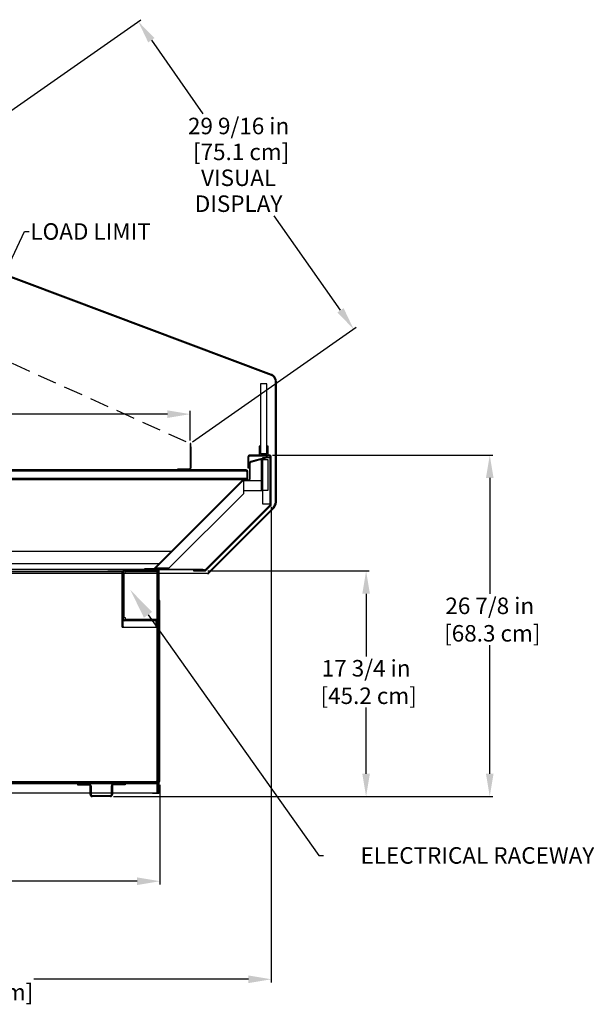
# Model space of a CAD drawing. Units: inches. Extents: x 6 to 125, y 17 to 188.
# Drawn here: x 69 to 114, y 110 to 188 of the extents above; entities that cross this region are included whole.
import ezdxf
from ezdxf import colors
from ezdxf.entities.mleader import LeaderData, LeaderLine
from ezdxf.math import Vec2, Vec3

# ---------------------------------------------------------------- set-up
doc = ezdxf.new("R2010")
doc.units = ezdxf.units.IN
doc.header["$LTSCALE"] = 6
doc.header["$MEASUREMENT"] = 0
doc.linetypes.add('HIDDEN', pattern=[0.375, 0.25, -0.125])
doc.layers.add('DIMS-END', color=7, linetype='Continuous')
doc.layers.add('END VIEW', color=7, linetype='Continuous')
doc.styles.get("Standard").update_dxf_attribs({"font": 'arial.ttf'})
doc.dimstyles.get("Standard").update_dxf_attribs({"dimtxt": 1.3, "dimasz": 1.8, "dimexe": 0.25, "dimexo": 0.25, "dimgap": 0.09, "dimtad": 0, "dimtih": 1, "dimtoh": 1, "dimdec": 4, "dimzin": 0, "dimdsep": 46, "dimlunit": 5, "dimtxsty": 'Standard', "dimcen": 1, "dimadec": 0, "dimazin": 0, "dimtfac": 1, "dimtdec": 4, "dimtofl": 0, "dimtmove": 0, "dimatfit": 3, "dimfxl": 1, "dimfrac": 2, "dimtolj": 1, "dimtzin": 0, "dimarcsym": 0})

# ---------------------------------------------------------------- blocks, each defined once
blk = doc.blocks.new('*D87')
at = {"layer": 'Defpoints', "color": 0, "transparency": 16777216}
for p in [(42.432, 144.197), (79.64, 127.518), (79.64, 119.67)]:
    blk.add_point(p, dxfattribs=at)
at = {"layer": 'DIMS-END', "color": 0, "lineweight": -2, "transparency": 16777216}
for p, q in [((42.432, 143.947), (42.432, 119.42)), ((79.64, 127.268), (79.64, 119.42)), ((44.232, 119.67), (56.848, 119.67)), ((77.84, 119.67), (64.884, 119.67))]:
    blk.add_line(p, q, dxfattribs=at)
at = {"layer": 'DIMS-END', "color": 0, "transparency": 16777216}
for points in [[(44.232, 119.97), (44.232, 119.37), (42.432, 119.67)], [(77.84, 119.97), (77.84, 119.37), (79.64, 119.67)]]:
    blk.add_solid(points, dxfattribs=at)
at = {"layer": 'DIMS-END', "color": 0, "transparency": 16777216, "insert": (60.866, 119.67), "char_height": 1.3, "width": 10.49785, "attachment_point": 5, "line_spacing_factor": 0.941778}
blk.add_mtext('\\A1;37 3/16 in\\P [94.5 cm]', dxfattribs=at)
blk = doc.blocks.new('*D89')
at = {"layer": 'Defpoints', "color": 0, "transparency": 16777216}
for p in [(88.404, 149.417), (42.432, 144.197), (88.404, 111.943)]:
    blk.add_point(p, dxfattribs=at)
at = {"layer": 'DIMS-END', "color": 0, "lineweight": -2, "transparency": 16777216}
for p, q in [((88.404, 149.167), (88.404, 111.693)), ((42.432, 143.947), (42.432, 111.693)), ((44.232, 111.943), (60.649, 111.943)), ((86.604, 111.943), (69.695, 111.943))]:
    blk.add_line(p, q, dxfattribs=at)
at = {"layer": 'DIMS-END', "color": 0, "transparency": 16777216}
for points in [[(44.232, 112.243), (44.232, 111.643), (42.432, 111.943)], [(86.604, 112.243), (86.604, 111.643), (88.404, 111.943)]]:
    blk.add_solid(points, dxfattribs=at)
at = {"layer": 'DIMS-END', "color": 0, "transparency": 16777216, "insert": (65.172, 111.943), "char_height": 1.3, "width": 13.07042, "attachment_point": 5, "line_spacing_factor": 0.941778}
blk.add_mtext('\\A1;46 in\\P [116.8 cm]', dxfattribs=at)
blk = doc.blocks.new('*D90')
at = {"layer": 'Defpoints', "color": 0, "linetype": 'Continuous', "transparency": 16777216}
for p in [(83.157, 144.124, 0), (95.882, 144.124), (75.735, 126.345, 0)]:
    blk.add_point(p, dxfattribs=at)
at = {"layer": 'DIMS-END', "color": 0, "linetype": 'Continuous', "lineweight": -2, "transparency": 16777216}
for p, q in [((83.407, 144.124), (96.132, 144.124)), ((95.882, 142.324), (95.882, 137.387)), ((95.882, 128.145), (95.882, 133.352)), ((75.985, 126.345), (96.132, 126.345))]:
    blk.add_line(p, q, dxfattribs=at)
at = {"layer": 'DIMS-END', "color": 0, "linetype": 'Continuous', "transparency": 16777216}
for points in [[(95.582, 142.324), (96.182, 142.324), (95.882, 144.124)], [(95.582, 128.145), (96.182, 128.145), (95.882, 126.345)]]:
    blk.add_solid(points, dxfattribs=at)
at = {"layer": 'DIMS-END', "color": 0, "linetype": 'Continuous', "transparency": 16777216, "insert": (95.882, 135.37), "char_height": 1.3, "attachment_point": 5}
blk.add_mtext('\\A1;17 3/4 in\\P [45.2 cm]', dxfattribs=at)
blk = doc.blocks.new('*D91')
at = {"layer": 'Defpoints', "color": 0, "linetype": 'Continuous', "transparency": 16777216}
for p in [(88.258, 153.252, 0), (105.626, 153.252), (75.735, 126.345, 0)]:
    blk.add_point(p, dxfattribs=at)
at = {"layer": 'DIMS-END', "color": 0, "linetype": 'Continuous', "lineweight": -2, "transparency": 16777216}
for p, q in [((88.508, 153.252), (105.876, 153.252)), ((105.626, 151.452), (105.626, 142.308)), ((105.626, 128.145), (105.626, 138.273)), ((75.985, 126.345), (105.876, 126.345))]:
    blk.add_line(p, q, dxfattribs=at)
at = {"layer": 'DIMS-END', "color": 0, "linetype": 'Continuous', "transparency": 16777216}
for points in [[(105.326, 151.452), (105.926, 151.452), (105.626, 153.252)], [(105.326, 128.145), (105.926, 128.145), (105.626, 126.345)]]:
    blk.add_solid(points, dxfattribs=at)
at = {"layer": 'DIMS-END', "color": 0, "linetype": 'Continuous', "transparency": 16777216, "insert": (105.626, 140.29), "char_height": 1.3, "attachment_point": 5}
blk.add_mtext('\\A1;26 7/8 in\\P [68.3 cm]', dxfattribs=at)
blk = doc.blocks.new('*D95')
at = {"layer": 'Defpoints', "color": 0, "transparency": 16777216}
for p in [(82.023, 156.478), (82.023, 154.152), (45.722, 151.928)]:
    blk.add_point(p, dxfattribs=at)
at = {"layer": 'DIMS-END', "color": 0, "lineweight": -2, "transparency": 16777216}
for p, q in [((45.722, 152.178), (45.722, 156.728)), ((47.522, 156.478), (59.441, 156.478)), ((80.223, 156.478), (67.477, 156.478)), ((82.023, 154.402), (82.023, 156.728))]:
    blk.add_line(p, q, dxfattribs=at)
at = {"layer": 'DIMS-END', "color": 0, "transparency": 16777216}
for points in [[(47.522, 156.778), (47.522, 156.178), (45.722, 156.478)], [(80.223, 156.778), (80.223, 156.178), (82.023, 156.478)]]:
    blk.add_solid(points, dxfattribs=at)
at = {"layer": 'DIMS-END', "color": 0, "transparency": 16777216, "insert": (63.459, 156.478), "char_height": 1.3, "width": 13.55369, "attachment_point": 5, "line_spacing_factor": 0.941778}
blk.add_mtext('\\A1;36 5/16 in\\P [92.2 cm]', dxfattribs=at)
blk = doc.blocks.new('*D96')
at = {"layer": 'Defpoints', "color": 0, "transparency": 16777216}
for p in [(77.926, 187.42), (53.522, 170.332), (82.003, 154.159)]:
    blk.add_point(p, dxfattribs=at)
at = {"layer": 'DIMS-END', "color": 0, "lineweight": -2, "transparency": 16777216}
for p, q in [((53.727, 170.475), (78.131, 187.563)), ((78.958, 185.945), (83.021, 180.143)), ((93.862, 164.66), (88.647, 172.108)), ((82.207, 154.302), (95.099, 163.329))]:
    blk.add_line(p, q, dxfattribs=at)
at = {"layer": 'DIMS-END', "color": 0, "transparency": 16777216}
for points in [[(79.204, 186.117), (78.712, 185.773), (77.926, 187.42)], [(94.108, 164.832), (93.616, 164.488), (94.895, 163.186)]]:
    blk.add_solid(points, dxfattribs=at)
at = {"layer": 'DIMS-END', "color": 0, "transparency": 16777216, "insert": (85.834, 176.125), "char_height": 1.3, "width": 15.33678, "attachment_point": 5, "line_spacing_factor": 0.941778}
blk.add_mtext('\\A1;29 9/16 in\\P [75.1 cm]\\PVISUAL\\PDISPLAY', dxfattribs=at)

msp = doc.modelspace()

# ---------------------------------------------------------------- linework, layer by layer
at = {"layer": 'END VIEW', "linetype": 'HIDDEN'}
msp.add_line((47.49941, 169.76065), (82.01686, 154.15216), dxfattribs=at)
at = {"layer": 'END VIEW'}
for p, q in [((88.16438, 153.25875), (87.45838, 153.25875)), ((81.38618, 152.07916), (81.38618, 152.13816)), ((81.57418, 152.07916), (81.57418, 152.13816)), ((81.40268, 152.07916), (81.40268, 152.00616)), ((81.55768, 152.07916), (81.55768, 152.00616)), ((82.26175, 152.07916), (82.26175, 152.00616)), ((82.38675, 152.07916), (82.38675, 152.00616)), ((82.51175, 152.07916), (82.51175, 152.00616)), ((82.63675, 152.07916), (82.63675, 152.00616)), ((82.76175, 152.07916), (82.76175, 152.00616)), ((82.88675, 152.07916), (82.88675, 152.00616)), ((83.01175, 152.07916), (83.01175, 152.00616)), ((83.13675, 152.07916), (83.13675, 152.00616)), ((83.26175, 152.07916), (83.26175, 152.00616)), ((83.38675, 152.07916), (83.38675, 152.00616)), ((83.51175, 152.07916), (83.51175, 152.00616)), ((83.63675, 152.07916), (83.63675, 152.00616)), ((83.76175, 152.07916), (83.76175, 152.00616)), ((83.88675, 152.07916), (83.88675, 152.00616)), ((84.01175, 152.07916), (84.01175, 152.00616)), ((84.13675, 152.07916), (84.13675, 152.00616)), ((84.26175, 152.07916), (84.26175, 152.00616)), ((84.38675, 152.07916), (84.38675, 152.00616)), ((84.51175, 152.07916), (84.51175, 152.00616)), ((84.63675, 152.07916), (84.63675, 152.00616)), ((84.76175, 152.07916), (84.76175, 152.00616)), ((84.88675, 152.07916), (84.88675, 152.00616)), ((85.01175, 152.07916), (85.01175, 152.00616)), ((85.13675, 152.07916), (85.13675, 152.00616)), ((85.26175, 152.07916), (85.26175, 152.00616)), ((85.38675, 152.07916), (85.38675, 152.00616)), ((85.51175, 152.07916), (85.51175, 152.00616)), ((85.63675, 152.07916), (85.63675, 152.00616)), ((85.76175, 152.07916), (85.76175, 152.00616)), ((85.88675, 152.07916), (85.88675, 152.00616)), ((83.94856, 149.01357), (83.91462, 149.04751)), ((84.08149, 149.1465), (84.04755, 149.18044)), ((79.37615, 144.44116), (79.34221, 144.4751)), ((76.7221, 140.32286), (76.7221, 144.07086)), ((76.7701, 143.77417), (76.7221, 143.77417)), ((76.7701, 143.67036), (76.7221, 143.67036)), ((76.7701, 140.32286), (76.7701, 144.07086)), ((76.7701, 143.94686), (76.8181, 143.94686)), ((76.8181, 143.68661), (76.7701, 143.68661)), ((76.8481, 144.14886), (79.4161, 144.14886)), ((79.57749, 143.5659), (79.54249, 143.5659)), ((76.7701, 143.51536), (76.7221, 143.51536)), ((76.7701, 143.43086), (76.7221, 143.43086)), ((76.7701, 143.24286), (76.7221, 143.24286)), ((76.7221, 143.02507), (76.7701, 143.02507)), ((76.7701, 142.89917), (76.7221, 142.89917)), ((76.7221, 142.86907), (76.7701, 142.86907)), ((76.8181, 143.49911), (76.7701, 143.49911)), ((79.46987, 143.41386), (79.54287, 143.41386)), ((79.46987, 143.25886), (79.54287, 143.25886)), ((79.57749, 143.3779), (79.54249, 143.3779)), ((76.7221, 141.52507), (76.7701, 141.52507)), ((76.7701, 141.49455), (76.7221, 141.49455)), ((76.7221, 141.36907), (76.7701, 141.36907)), ((76.7701, 141.02686), (76.7221, 141.02686)), ((76.7701, 140.87836), (76.7221, 140.87836)), ((76.7701, 140.83886), (76.7221, 140.83886)), ((76.7701, 140.72336), (76.7221, 140.72336)), ((76.7701, 140.61955), (76.7221, 140.61955)), ((76.8181, 140.89461), (76.7701, 140.89461)), ((76.8181, 140.70711), (76.7701, 140.70711)), ((79.57749, 140.80071), (79.63999, 140.80071)), ((79.57749, 140.55071), (79.63999, 140.55071)), ((79.2691, 140.24486), (76.8481, 140.24486)), ((79.2691, 140.19686), (76.8481, 140.19686)), ((79.57749, 140.33471), (79.63999, 140.33471)), ((79.57749, 140.08471), (79.63999, 140.08471)), ((79.57749, 139.86871), (79.63999, 139.86871)), ((79.57749, 139.61871), (79.63999, 139.61871)), ((79.57749, 139.40271), (79.63999, 139.40271)), ((79.57749, 139.15271), (79.63999, 139.15271)), ((79.57749, 138.93671), (79.63999, 138.93671)), ((79.57749, 138.68671), (79.63999, 138.68671)), ((79.57749, 138.47071), (79.63999, 138.47071)), ((79.57749, 138.22071), (79.63999, 138.22071)), ((79.57749, 138.00471), (79.63999, 138.00471)), ((79.57749, 137.75471), (79.63999, 137.75471)), ((79.57749, 137.53871), (79.63999, 137.53871)), ((79.57749, 137.28871), (79.63999, 137.28871)), ((79.57749, 137.07271), (79.63999, 137.07271)), ((79.57749, 136.82271), (79.63999, 136.82271)), ((79.57749, 136.60671), (79.63999, 136.60671)), ((79.57749, 136.35671), (79.63999, 136.35671)), ((79.57749, 136.14071), (79.63999, 136.14071)), ((79.57749, 135.89071), (79.63999, 135.89071)), ((79.57749, 135.67471), (79.63999, 135.67471)), ((79.57749, 135.42471), (79.63999, 135.42471)), ((79.57749, 135.20871), (79.63999, 135.20871)), ((79.57749, 134.95871), (79.63999, 134.95871)), ((79.57749, 134.74271), (79.63999, 134.74271)), ((79.57749, 134.49271), (79.63999, 134.49271)), ((79.57749, 134.27671), (79.63999, 134.27671)), ((79.57749, 134.02671), (79.63999, 134.02671)), ((79.57749, 133.81071), (79.63999, 133.81071)), ((79.57749, 133.56071), (79.63999, 133.56071)), ((79.57749, 133.31621), (79.63999, 133.31621)), ((79.57749, 133.06621), (79.63999, 133.06621)), ((79.57749, 132.87871), (79.63999, 132.87871)), ((79.57749, 132.13021), (79.63999, 132.13021)), ((79.57749, 131.91421), (79.63999, 131.91421)), ((79.57749, 131.66421), (79.63999, 131.66421)), ((79.57749, 131.44821), (79.63999, 131.44821)), ((79.57749, 131.19821), (79.63999, 131.19821)), ((79.57749, 130.98221), (79.63999, 130.98221)), ((79.57749, 130.73221), (79.63999, 130.73221)), ((79.57749, 130.51621), (79.63999, 130.51621)), ((79.57749, 130.26621), (79.63999, 130.26621)), ((79.57749, 130.05021), (79.63999, 130.05021)), ((79.57749, 129.80021), (79.63999, 129.80021)), ((79.57749, 129.58421), (79.63999, 129.58421)), ((79.57749, 129.33421), (79.63999, 129.33421)), ((79.57749, 129.11821), (79.63999, 129.11821)), ((79.57749, 128.86821), (79.63999, 128.86821)), ((79.54249, 128.21094), (79.46949, 128.21094)), ((79.54249, 128.03894), (79.46949, 128.03894)), ((79.57749, 128.65221), (79.63999, 128.65221)), ((79.57749, 128.40221), (79.63999, 128.40221)), ((73.47224, 127.27253), (73.47224, 127.41853)), ((73.72224, 127.27253), (73.72224, 127.41853)), ((76.30024, 127.27253), (76.30024, 127.41853)), ((76.55024, 127.27253), (76.55024, 127.41853)), ((79.57749, 127.90221), (79.54249, 127.90221)), ((42.62749, 126.6254), (79.39149, 126.6254)), ((74.13624, 126.49653), (74.13624, 127.19453)), ((74.20924, 127.19453), (74.20924, 126.49653)), ((75.81324, 126.49653), (75.81324, 127.19453)), ((75.88624, 127.19453), (75.88624, 126.49653)), ((74.28724, 126.41853), (75.73524, 126.41853)), ((75.73524, 126.34553), (74.28724, 126.34553))]:
    msp.add_line(p, q, dxfattribs=at)
at = {"layer": 'END VIEW', "flags": 128}
for points in [[(83.4142, 143.8703), (88.63212, 149.08822), (83.41448, 143.87003), (83.37276, 143.91174), (88.59041, 149.12994), (88.42992, 148.96946), (83.37249, 143.91202), (83.37276, 143.91174), (42.20963, 143.91174), (42.14363, 143.91174), (42.14363, 173.09861)], [(88.40982, 159.55845), (52.6714, 172.96125), (88.40954, 159.55872)], [(88.43053, 159.61369), (52.69211, 173.01649), (88.43026, 159.61396)], [(88.73713, 159.08922), (88.73685, 159.08641), (88.73685, 149.48349), (88.73685, 159.08613)], [(88.79612, 149.48322), (88.79612, 159.08641), (88.79612, 149.48349)], [(82.07629, 153.90216), (82.07629, 154.15216), (82.0173, 154.15216), (82.0173, 153.90216), (82.0173, 152.21616)], [(82.0173, 153.90216), (82.07629, 153.90216), (82.07629, 152.21616)], [(87.45838, 153.95475), (87.56138, 153.95475), (87.45838, 153.95475), (87.45838, 153.25875), (88.16438, 153.25875), (88.16438, 153.95475), (88.06138, 153.95475), (88.16438, 153.95475)], [(86.57306, 153.10738), (86.57306, 152.25651), (86.64606, 152.25651), (86.64606, 153.10738)], [(86.72406, 153.18538), (88.25272, 153.18538), (88.25272, 153.25838), (86.72406, 153.25838)], [(86.79095, 152.70098), (88.1049, 153.05305), (88.09247, 153.09941), (86.77853, 152.74734)], [(88.40372, 153.04138), (88.25272, 153.04138), (87.72348, 153.04138), (87.72348, 149.41136), (88.25272, 149.41136), (88.40372, 149.41136)], [(88.33072, 149.37036), (88.33072, 149.41136), (88.33072, 153.04138), (88.33072, 153.10738)], [(88.40372, 149.37036), (88.40372, 149.41136), (88.40372, 153.04138), (88.40372, 153.10738)], [(81.9393, 152.13816), (81.02106, 152.13816), (81.02106, 152.07916)], [(86.73314, 151.3814), (86.73314, 152.62563), (86.68514, 152.62563), (86.68514, 151.3814)], [(86.42206, 151.40616), (86.42195, 151.40616), (45.87217, 151.40616), (45.87217, 151.33316), (86.42195, 151.33316), (86.42195, 151.40616), (86.42195, 151.33316), (86.42206, 151.33316)], [(86.57306, 151.48416), (86.57306, 151.92816), (86.50006, 151.92816), (86.50006, 151.48416), (86.50006, 151.92816), (86.49021, 151.95762)], [(79.20782, 144.34071), (79.34221, 144.4751), (86.1336, 151.26649)], [(79.24176, 144.30677), (79.37615, 144.44116), (86.16754, 151.23255)], [(86.60714, 151.2554), (86.2227, 151.2554), (86.2227, 151.3034), (86.60714, 151.3034)], [(83.26399, 144.16809), (88.35949, 149.26358), (88.30787, 149.3152), (83.21238, 144.21971)], [(88.7367, 149.46253), (88.73713, 149.46361), (88.73713, 149.48322)], [(76.64949, 144.0459), (42.574, 144.0459), (42.574, 127.56953), (42.725, 127.56953), (42.725, 127.41853), (42.72538, 127.41853), (79.39149, 127.41853)], [(83.15722, 144.19686), (82.2848, 144.19686), (42.62722, 144.19686), (42.62722, 144.26986), (83.02622, 144.26986), (83.02622, 144.19686)], [(76.80049, 139.6849), (76.64949, 139.6849), (76.64949, 144.0459), (76.64949, 139.6849), (76.80049, 139.6849), (79.39149, 139.6849), (79.46949, 139.6849), (79.54249, 139.6849), (79.46949, 139.6849), (79.39149, 139.6849)], [(76.8181, 140.44686), (76.8181, 143.94686), (76.8961, 143.94686), (76.8961, 144.07186), (79.4171, 144.07186), (79.4171, 143.57186), (79.5421, 143.57186), (79.5421, 140.82186)], [(78.45497, 144.26986), (78.45497, 144.31786), (79.15266, 144.31786)], [(79.51149, 144.19709), (79.04249, 144.19709), (79.04249, 144.16209), (79.51149, 144.16209)], [(79.39187, 144.1239), (79.31118, 144.1239), (79.31118, 144.1969), (79.39187, 144.1969), (79.39149, 144.15267), (79.39149, 144.0459), (79.39149, 144.15267), (79.39149, 144.1969), (79.39149, 144.0459), (79.39149, 144.03474), (79.39149, 127.56953), (79.39149, 127.46276), (79.39149, 127.56953), (79.39187, 127.41853)], [(79.46987, 127.56953), (79.46987, 144.0459), (79.46987, 127.56953), (79.46987, 144.0459)], [(79.4941, 144.07086), (79.4941, 143.69686), (79.5421, 143.69686), (79.5421, 144.07086)], [(79.54287, 127.56953), (79.54249, 127.56953), (79.54249, 144.0459)], [(82.2848, 144.19686), (82.2848, 144.12386), (83.15722, 144.12386)], [(79.57749, 127.51834), (79.63999, 127.51834), (79.63999, 141.80071), (79.57749, 141.80071)], [(76.7701, 140.44686), (76.8181, 140.44686), (76.8961, 140.44686), (76.8961, 140.32186), (79.4171, 140.32186), (79.4171, 140.82186), (79.5421, 140.82186)], [(79.3951, 140.11886), (79.3951, 139.74486), (79.3471, 139.74486), (79.3471, 140.11886)], [(75.54249, 127.49153), (79.31118, 127.49153), (75.54249, 127.49153), (42.725, 127.49153)], [(79.50191, 127.34553), (79.39149, 127.34553), (42.72538, 127.34553)], [(73.13624, 127.34553), (73.13624, 127.27253), (74.05824, 127.27253)], [(76.88624, 127.34553), (76.88624, 127.27253), (75.96424, 127.27253)], [(79.31118, 127.49153), (79.39187, 127.49153), (79.39149, 127.49153)], [(79.50191, 127.46653), (79.50191, 127.43953), (79.50191, 127.37053), (79.50191, 127.34553), (79.50191, 127.24253), (79.46949, 127.24253), (79.39149, 127.24253)], [(79.39187, 127.41853), (79.39149, 127.26753), (79.39149, 126.6254), (79.46949, 126.6254), (79.46949, 127.26753)], [(79.54249, 127.26753), (79.54249, 126.6254), (79.46949, 126.6254)], [(79.51149, 126.5904), (79.04249, 126.5904), (79.04249, 126.6254)]]:
    msp.add_lwpolyline(points, dxfattribs=at)
for points in [[(87.56636, 158.86175), (87.56636, 153.36175), (88.06636, 153.36175), (88.06636, 158.86175)], [(88.06138, 153.36175), (87.56138, 153.36175)], [(87.65101, 152.90095), (88.15101, 152.90095), (88.15101, 150.47064), (87.65101, 150.47064)], [(86.42206, 152.07916), (45.87206, 152.07916), (45.87206, 152.00616), (86.42206, 152.00616)], [(86.07306, 151.33316), (86.07306, 151.40616)], [(86.21285, 151.2705), (86.21285, 150.2105), (80.34521, 144.34286), (79.28521, 144.34286)], [(87.71285, 150.47064), (87.71285, 151.22064), (86.21285, 151.22064), (86.21285, 150.47064)], [(43.56797, 144.68786), (43.56797, 145.68786), (80.53697, 145.68786), (79.53697, 144.68786)], [(79.31118, 144.1969), (75.54249, 144.1969), (79.31118, 144.1969), (79.39149, 144.1969)], [(76.72249, 144.0459), (76.72249, 139.6849)], [(79.54249, 144.0459), (79.39149, 144.0459)], [(79.49826, 144.15267), (79.44664, 144.10105)], [(79.57749, 144.13109), (79.54249, 144.13109), (79.54249, 144.03474), (79.54249, 126.6564), (79.57749, 126.6564), (79.57749, 144.03474)], [(79.54249, 128.49994), (79.46949, 128.49994)], [(75.54249, 127.41853), (79.31118, 127.41853)], [(79.39149, 127.41853), (79.39149, 127.46276)]]:
    msp.add_lwpolyline(points, close=True, dxfattribs=at)
at = {"layer": 'END VIEW'}
for centre, radius, start, end in [((88.23241, 159.08641), 0.50444, 0, 69.4429457), ((88.23268, 159.08612), 0.50445, 0.3521282, 69.4429457), ((88.23269, 159.08613), 0.50444, 0, 69.4429457), ((88.23241, 159.08641), 0.56344, 44.8353507, 69.4429457), ((88.23269, 159.08613), 0.56344, 0, 69.4429457), ((88.23241, 159.08641), 0.56344, 0, 44.8353507), ((86.72406, 153.10738), 0.151, 90, 180), ((86.72406, 153.10738), 0.078, 90, 180), ((88.25272, 153.10738), 0.151, 0, 90), ((88.25272, 153.10738), 0.078, 0, 90), ((81.9393, 152.21616), 0.078, 270, 0), ((81.9393, 152.21616), 0.137, 270, 0), ((86.81114, 152.62563), 0.126, 105, 180), ((86.81114, 152.62563), 0.078, 105, 180), ((86.42195, 151.48416), 0.078, 270, 0), ((86.42176, 152.0608), 0.01837, 65.5679796, 89.0796331), ((86.42206, 151.92816), 0.151, 0.0002449, 89.9997551), ((86.42168, 151.97129), 0.03488, 66.7559683, 89.3800717), ((86.42206, 151.92816), 0.078, 0.0002496, 89.9997504), ((86.42206, 151.48416), 0.151, 270, 0), ((86.42206, 151.48416), 0.078, 270, 0), ((86.41749, 152.05193), 0.02821, 50.4607099, 65.1098182), ((86.40316, 152.03486), 0.05049, 38.3763099, 50.2580431), ((86.41443, 151.95469), 0.05298, 52.8949258, 66.6369292), ((86.3536, 151.99602), 0.11346, 28.0901514, 38.2171314), ((86.38653, 151.91818), 0.09894, 41.1744372, 52.7639632), ((86.24059, 151.93306), 0.24282, 24.8060936, 28.6385781), ((86.09241, 151.86499), 0.40588, 22.1633817, 24.7530174), ((86.3228, 151.8598), 0.18535, 38.2778376, 41.7876097), ((85.82615, 151.75727), 0.69311, 19.8589618, 22.1066844), ((86.23965, 151.79469), 0.29096, 34.9839404, 38.2005451), ((85.04328, 151.47563), 1.5251, 18.423338, 19.8191525), ((86.01711, 151.639), 0.56255, 32.7561718, 34.9804562), ((84.76314, 150.82759), 2.05615, 32.3615905, 32.8649813), ((86.60714, 151.3814), 0.126, 270, 360), ((86.60714, 151.3814), 0.078, 270, 360), ((86.2227, 151.1774), 0.126, 90, 135), ((86.2227, 151.1774), 0.078, 90, 135), ((88.25272, 149.37036), 0.078, 315, 0), ((88.25272, 149.37036), 0.151, 315, 0), ((87.20588, 150.07298), 1.64805, 317.6897703, 338.2592676), ((88.23685, 149.48349), 0.5, 315, 357.505809), ((88.23713, 149.48322), 0.5, 315, 0), ((88.23685, 149.48349), 0.559, 315, 0), ((88.23713, 149.48322), 0.559, 315, 0), ((88.23685, 149.48349), 0.5, 357.505809, 0), ((79.15266, 144.39586), 0.078, 270, 315), ((76.8481, 144.07086), 0.126, 90, 180), ((76.8481, 144.07086), 0.078, 90, 180), ((79.15266, 144.39586), 0.126, 270, 315), ((79.31114, 144.1273), 0.0696, 83.7584, 89.9686261), ((79.31114, 144.1273), 0.0696, 83.7584, 89.9686261), ((79.31088, 143.98485), 0.13905, 78.4221497, 89.8757185), ((79.31001, 144.11993), 0.07705, 70.0746823, 83.5227756), ((79.31001, 144.11993), 0.07705, 70.0746823, 83.5227756), ((79.30358, 144.10203), 0.09607, 61.9064118, 70.1045375), ((79.30358, 144.10203), 0.09607, 61.9064118, 70.1045375), ((79.30503, 143.95823), 0.1663, 68.349072, 78.2901459), ((79.29037, 144.07766), 0.12379, 55.0018061, 61.8236578), ((79.29037, 144.07766), 0.12379, 55.0018061, 61.8236578), ((79.26537, 144.04215), 0.16722, 49.5237105, 54.9637462), ((79.26537, 144.04215), 0.16722, 49.5237105, 54.9637462), ((79.28168, 143.89912), 0.22986, 61.464826, 68.3757113), ((79.21797, 143.98747), 0.23958, 43.5955793, 49.3904264), ((79.21797, 143.98747), 0.23958, 43.5955793, 49.3904264), ((79.39148, 144.0459), 0.151, 45.000534, 89.999466), ((79.39148, 144.0459), 0.151, 45.000534, 89.999466), ((79.39148, 144.0459), 0.078, 45.0005287, 89.9994713), ((79.39148, 144.0459), 0.078, 45.0005287, 89.9994713), ((79.4161, 144.07086), 0.126, 0, 90), ((79.4161, 144.07086), 0.078, 360, 90), ((79.39149, 144.0459), 0.078, 0, 45), ((79.39149, 144.0459), 0.078, 0, 45), ((79.39149, 144.0459), 0.151, 0, 45), ((79.39149, 144.0459), 0.151, 0, 45), ((79.51149, 144.13109), 0.066, 0, 90), ((79.51149, 144.13109), 0.031, 0, 90), ((83.15722, 144.27486), 0.078, 270, 315), ((83.15722, 144.27486), 0.151, 270, 315), ((76.8481, 140.32286), 0.126, 180, 270), ((76.8481, 140.32286), 0.078, 180, 270), ((79.2691, 140.11886), 0.126, 0, 90), ((79.2691, 140.11886), 0.078, 360, 90), ((74.05824, 127.19453), 0.151, 0, 90), ((74.05824, 127.19453), 0.078, 0, 90), ((75.96424, 127.19453), 0.151, 90, 180), ((75.96424, 127.19453), 0.078, 90, 180), ((79.39149, 127.26753), 0.151, 0, 90), ((79.39149, 127.26753), 0.078, 360, 90), ((79.39148, 127.56953), 0.078, 270.2822756, 314.9994638), ((79.39148, 127.56953), 0.078, 270.2822756, 314.9994638), ((79.39148, 127.56953), 0.151, 270.1460753, 314.999463), ((79.39148, 127.56953), 0.151, 270.1460753, 314.999463), ((79.39149, 127.56953), 0.078, 315, 360), ((79.39149, 127.56953), 0.078, 315, 360), ((79.39149, 127.56953), 0.151, 315, 360), ((79.39149, 127.56953), 0.151, 315, 360), ((74.28724, 126.49653), 0.151, 180, 270.0000011), ((74.28724, 126.49653), 0.078, 180, 270.0000011), ((75.73524, 126.49653), 0.151, 270, 359.9999824), ((75.73524, 126.49653), 0.078, 270, 359.9999824), ((79.51149, 126.6564), 0.066, 270, 0), ((79.51149, 126.6564), 0.031, 270, 360)]:
    msp.add_arc(centre, radius, start, end, dxfattribs=at)
msp.add_ellipse((86.42195, 151.48416), major_axis=(0, 0.151), ratio=0.51655629, start_param=3.14159265, end_param=4.71238898, dxfattribs=at)

# ---------------------------------------------------------------- dimensions: what is measured, and where the dimension line sits
at = {"layer": 'DIMS-END'}
dim = msp.add_linear_dim(base=(77.92577, 187.41973), p1=(82.00261, 154.1586), p2=(53.52186, 170.33193), angle=305, text='<>\\PVISUAL\\PDISPLAY', dimstyle='Standard', override={"dimpost": ' in\\X'}, dxfattribs=at)
dim.commit()
dim.dimension.update_dxf_attribs({"geometry": '*D96', "text_midpoint": (85.83433, 176.12513), "dimtype": 160})
for base, p1, p2, picture, middle in [((82.02274, 156.47758), (45.72182, 151.92816), (82.02274, 154.15183), '*D95', (63.45938, 156.47758)), ((88.40382, 111.94302), (42.43223, 144.19654), (88.40382, 149.41699), '*D89', (65.17179, 111.94302)), ((79.63999, 119.66982), (42.43223, 144.19654), (79.63999, 127.51834), '*D87', (60.86589, 119.66982))]:
    dim = msp.add_linear_dim(base=base, p1=p1, p2=p2, dimstyle='Standard', override={"dimpost": ' in\\X'}, dxfattribs=at)
    dim.commit()
    dim.dimension.update_dxf_attribs({"geometry": picture, "text_midpoint": middle, "dimtype": 160})
at = {"layer": 'DIMS-END', "linetype": 'Continuous'}
for base, p2, picture, middle in [((105.62603, 153.25171, -0.00003), (88.25755, 153.25171), '*D91', (105.62603, 140.29033, -0.00003)), ((95.88228, 144.12386, -0.00003), (83.15722, 144.12386), '*D90', (95.88228, 135.36979, -0.00003))]:
    dim = msp.add_linear_dim(base=base, p1=(75.73524, 126.3455), p2=p2, angle=90, dimstyle='Standard', override={"dimpost": ' in\\X'}, dxfattribs=at)
    dim.commit()
    dim.dimension.update_dxf_attribs({"geometry": picture, "text_midpoint": middle, "dimtype": 160})

# ---------------------------------------------------------------- leaders
at = {"layer": 'DIMS-END'}
ml = msp.add_multileader_mtext('Standard', dxfattribs=at)
ml.set_content('{\\fArial|b1|i0|c0|p34;ELECTRICAL RACEWAY}', color=256)
ml.set_leader_properties()
ml.build(insert=Vec2(0, 0))
ml.multileader.update_dxf_attribs({"dogleg_length": 0.36, "arrow_head_size": 2.4})
ctx = ml.context
ctx.base_point, ctx.char_height, ctx.arrow_head_size, ctx.landing_gap_size, ctx.plane_origin, ctx.plane_x_axis = Vec3(92.51469, 121.69019, -0.001), 1.3, 2.4, 0.09, Vec3(88.30203, 117.01393, -0.001), Vec3(1, 0, 0)
ctx.text_align_type = 2
notes = []
notes.append((ctx, [(0, (1, 1, 0), (92.15469, 121.69019, -0.001), (1, 0, 0), 0.36, [(0, [(77.30818, 142.62034, -0.001)], 0, [])])]))
ctx.mtext.insert, ctx.mtext.text_direction, ctx.mtext.alignment, ctx.mtext.flow_direction = Vec3(113.86315, 122.35128, -0.001), Vec3(1, 0, 0), 3, 5
at = {"layer": 'END VIEW'}
ml = msp.add_multileader_mtext('Standard', dxfattribs=at)
ml.set_content('{\\fArial|b1|i0|c0|p34;LOAD LIMIT}', color=256)
ml.set_leader_properties()
ml.build(insert=Vec2(0, 0))
ml.multileader.update_dxf_attribs({"dogleg_length": 0.36, "arrow_head_size": 2.4})
ctx = ml.context
ctx.base_point, ctx.char_height, ctx.arrow_head_size, ctx.landing_gap_size, ctx.plane_origin, ctx.plane_x_axis = Vec3(69.33416, 170.86186), 1.3, 2.4, 0.09, Vec3(54.33525, 172.26482), Vec3(1, 0, 0)
notes.append((ctx, [(0, (1, 1, 0), (68.97416, 170.86186), (1, 0, 0), 0.36, [(0, [(64.75813, 161.95641)], 0, [])])]))
ctx.mtext.insert, ctx.mtext.text_direction, ctx.mtext.flow_direction = Vec3(69.42416, 171.52295), Vec3(1, 0, 0), 5
for ctx, leaders in notes:
    for number, flags, end, landing, length, lines in leaders:
        leader = LeaderData()
        leader.index, (leader.has_last_leader_line, leader.has_dogleg_vector, leader.attachment_direction) = number, flags
        leader.last_leader_point, leader.dogleg_vector, leader.dogleg_length = Vec3(end), Vec3(landing), length
        for number, points, colour, breaks in lines:
            line = LeaderLine()
            line.index, line.vertices, line.color, line.breaks = number, Vec3.list(points), colors.encode_raw_color(colour), breaks
            leader.lines.append(line)
        ctx.leaders.append(leader)

doc.saveas('drawing.dxf')
